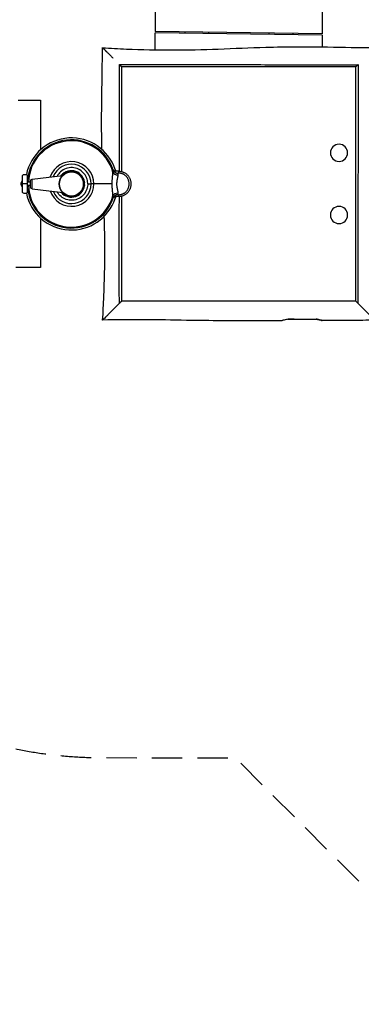
# Model space of a CAD drawing. Units: millimetres. Extents: x -4910 to 5150, y -3561 to 2630.
# Drawn here: x -2767 to -1337, y -3561 to 557 of the extents above; entities that cross this region are included whole.
import ezdxf

# ---------------------------------------------------------------- set-up
doc = ezdxf.new("R2010")
doc.units = ezdxf.units.MM
doc.header["$LTSCALE"] = 20
doc.linetypes.add('HIDDEN', pattern=[9.525, 6.35, -3.175])
doc.layers.add('2d', color=230, linetype='Continuous')
doc.layers.add('CSA-Safetyzone', color=63, linetype='HIDDEN')

msp = doc.modelspace()

# ---------------------------------------------------------------- linework, layer by layer
at = {"layer": '2d'}
for p, q in [((-2200, 602.5), (-2200, 507.5)), ((-1500, 602.5), (-1500, 497.5)), ((-1500, 497.5), (-2200, 507.5)), ((-1500, 492.5), (-2200, 502.5)), ((-2200, 430.8), (-2200, 502.5)), ((-2076, 505.7), (-2076, 500.7)), ((-1976, 504.3), (-1976, 499.3)), ((-1724, 500.7), (-1724, 495.7)), ((-1624, 499.3), (-1624, 494.3)), ((-1500, 492.5), (-1500, 443)), ((-2347, 367), (-2347, 367)), ((-1353, 367), (-1353, 367)), ((-2772.5, 220), (-2680, 220)), ((-2680, 220), (-2680, 12)), ((-2550, 50.5), (-2550, 54.5)), ((-2544.7, -75), (-2555.2, -75)), ((-2367.3, -81.9), (-2367.3, -69.3)), ((-2351.5, -77), (-2364.9, -77)), ((-2351.8, -85), (-2351.8, -77)), ((-2755.5, -165.2), (-2755.5, -94.8)), ((-2733.5, -165.2), (-2733.5, -94.8)), ((-2721.7, -123), (-2733.5, -123)), ((-2721.7, -141.1), (-2721.7, -118.9)), ((-2713.8, -110), (-2586.3, -94.2)), ((-2713.8, -150), (-2713.8, -110)), ((-2497, -114.4), (-2497.3, -114.4)), ((-2495.3, -122.2), (-2495.6, -122.2)), ((-2495.1, -123.5), (-2495.1, -123.4)), ((-2495.1, -123.5), (-2495.1, -126.1)), ((-2733.5, -130), (-2755.5, -130)), ((-2721.7, -137), (-2733.5, -137)), ((-2713.8, -150), (-2586.3, -165.8)), ((-2497, -145.6), (-2497.3, -145.6)), ((-2495.6, -137.8), (-2495.3, -137.8)), ((-2495.1, -133.9), (-2495.1, -136.5)), ((-2495.1, -136.6), (-2495.1, -136.5)), ((-2379.5, -130), (-2467.7, -130)), ((-2544.7, -185), (-2555.2, -185)), ((-2367.3, -190.7), (-2367.3, -178.1)), ((-2351.5, -183), (-2364.9, -183)), ((-2351.8, -183), (-2351.8, -175)), ((-2680, -272), (-2680, -480)), ((-2550, -310.5), (-2550, -314.5)), ((-2680, -480), (-2782.5, -480)), ((-2347, -627), (-2347, -627)), ((-1638, -695.9), (-1638, -695.9))]:
    msp.add_line(p, q, dxfattribs=at)
at = {"layer": '2d', "extrusion": (0, 0, -1)}
for centre, radius in [((1430, 0), 36.1), ((2550, -130), 51), ((1430, -260), 36.1)]:
    msp.add_circle(centre, radius, dxfattribs=at)
at = {"layer": '2d'}
for radius in [51, 50.5]:
    msp.add_circle((-2550, -130), radius, dxfattribs=at)
for radius, start, end in [(192.5, 18.3835, 168.3828), (184.5, 18.4259, 174.0881), (180.5, 15.8364, 177.7771), (93.5, 198.2495, 161.7504), (82.3, 202.0014, 157.9986), (55.3, 219.311, 140.689), (55, 219.5849, 140.4151), (184.5, 185.9119, 341.5741), (180.5, 182.2229, 344.1635), (192.5, 191.6172, 341.6165)]:
    msp.add_arc((-2550, -130), radius, start, end, dxfattribs=at)
at = {"layer": '2d', "extrusion": (0, 0, -1)}
for centre, radius, start, end in [((2743.3, -130), 17.5, 314.4154, 45.5846), ((2744.5, -105), 15, 42.8334, 137.1666), ((2712.7, -118.9), 9, 0, 82.9354), ((2712.7, -141.1), 9, 277.0646, 0), ((2744.5, -155), 15, 222.8334, 317.1666)]:
    msp.add_arc(centre, radius, start, end, dxfattribs=at)
at = {"layer": '2d'}
msp.add_ellipse((-2357.6, -75.4), major_axis=(-20, 1.2), ratio=0.841428, start_param=0.394894, end_param=1.716518, dxfattribs=at)
at = {"layer": '2d', "extrusion": (0, 0, -1)}
msp.add_ellipse((-2357.6, -184.6), major_axis=(-20, -1.2), ratio=0.841428, start_param=0.394894, end_param=1.716518, dxfattribs=at)
at = {"layer": '2d'}
for points, knots in [([(-2422.4, 14.1), (-2424.1, 90.2), (-2423.8, 166.3), (-2421.7, 308.2), (-2420.3, 374.1), (-2420, 440)], [71.383897, 71.383897, 71.383897, 71.383897, 94.205827, 94.205827, 113.977861, 113.977861, 113.977861, 113.977861]), ([(-2420, 440), (-2420, 440), (-2420, 440), (-2420, 440), (-2419.8, 439.8), (-2419.4, 439.4), (-2419.3, 439.3), (-2419.1, 439.1), (-2419, 439), (-2418.6, 438.6), (-2418.3, 438.3), (-2417.4, 437.4), (-2416.6, 436.6), (-2415.5, 435.5), (-2415.3, 435.3), (-2414.8, 434.8), (-2414.5, 434.5), (-2413.8, 433.8), (-2413.2, 433.2), (-2411.5, 431.5), (-2410.3, 430.3), (-2408.3, 428.3), (-2407.6, 427.6), (-2406.2, 426.2), (-2405.5, 425.5), (-2403.9, 423.9), (-2403.1, 423.1), (-2402.3, 422.3), (-2401.6, 421.6), (-2400.8, 420.8), (-2398.5, 418.5), (-2396.8, 416.8), (-2393.4, 413.4), (-2391.7, 411.7), (-2389, 409), (-2388.1, 408.1), (-2386.2, 406.2), (-2385.3, 405.3), (-2381.8, 401.8), (-2379.2, 399.2), (-2376.6, 396.6)], [0.18794298, 0.18794298, 0.18794298, 0.18794298, 0.18856658, 0.18856658, 0.19718966, 0.19718966, 0.19934543, 0.19934543, 0.2015012, 0.2015012, 0.20581275, 0.20581275, 0.21443583, 0.21443583, 0.2165916, 0.2165916, 0.21874737, 0.21874737, 0.22305892, 0.22305892, 0.231682, 0.231682, 0.23599355, 0.23599355, 0.24030509, 0.24030509, 0.24493243, 0.24493243, 0.24493243, 0.24892817, 0.24892817, 0.25755126, 0.25755126, 0.26617434, 0.26617434, 0.27048589, 0.27048589, 0.27479743, 0.27479743, 0.28648916, 0.28648916, 0.28648916, 0.28648916]), ([(-2419.3, 439.3), (-2386.1, 437.3), (-2352.8, 435.6), (-2255.6, 431.6), (-2191.7, 430.3), (-2063.8, 430.2), (-1999.8, 431.9), (-1869.3, 436.6), (-1802.8, 439.6), (-1650.1, 444.1), (-1563.9, 443.9), (-1411.8, 441.7), (-1345.9, 440.3), (-1280, 440)], [0.000001, 0.000001, 0.000001, 0.000001, 10.00061, 10.00061, 29.173501, 29.173501, 48.377049, 48.377049, 68.346788, 68.346788, 94.205827, 94.205827, 113.977861, 113.977861, 113.977861, 113.977861]), ([(-2349.4, 369.4), (-2328.6, 369.5), (-2307.8, 369.6), (-2266.2, 369.7), (-2245.4, 369.8), (-2183, 369.9), (-2141.4, 370), (-2079.1, 369.9), (-2058.3, 369.9), (-2016.7, 369.8), (-1995.9, 369.8), (-1954.3, 369.6), (-1933.5, 369.5), (-1891.9, 369.4), (-1871.1, 369.3), (-1808.7, 369), (-1767.2, 368.8), (-1704.8, 368.6), (-1684, 368.6), (-1642.4, 368.5), (-1621.6, 368.4), (-1559.2, 368.4), (-1517.7, 368.4), (-1434.5, 368.5), (-1392.9, 368.6), (-1351.3, 368.7)], [0.0806506, 0.0806506, 0.0806506, 0.0806506, 0.1430282, 0.1430282, 0.2054057, 0.2054057, 0.3301607, 0.3301607, 0.3925382, 0.3925382, 0.4549157, 0.4549157, 0.5172932, 0.5172932, 0.5796707, 0.5796707, 0.7044258, 0.7044258, 0.7668033, 0.7668033, 0.8291808, 0.8291808, 0.9539358, 0.9539358, 1.0786909, 1.0786909, 1.0786909, 1.0786909]), ([(-2340, 360), (-2340, 360), (-2340.1, 360.1), (-2340.5, 360.5), (-2340.7, 360.7), (-2341.4, 361.4), (-2341.7, 361.7), (-2342.4, 362.4), (-2342.6, 362.6), (-2343, 363), (-2343.2, 363.2), (-2343.9, 363.9), (-2344.4, 364.4), (-2345.1, 365.1), (-2345.4, 365.4), (-2345.8, 365.8), (-2346.1, 366.1), (-2346.8, 366.8), (-2347.3, 367.3), (-2348.3, 368.3), (-2348.8, 368.8), (-2349.4, 369.4)], [0, 0, 0, 0, 0.00214287, 0.00214287, 0.00428574, 0.00428574, 0.0064286, 0.0064286, 0.00750004, 0.00750004, 0.00857147, 0.00857147, 0.01071434, 0.01071434, 0.01178577, 0.01178577, 0.01285721, 0.01285721, 0.01500008, 0.01500008, 0.01714294, 0.01714294, 0.01714294, 0.01714294]), ([(-2349, -77.1), (-2348.9, -53.2), (-2348.8, -29.4), (-2348.6, 15.2), (-2348.6, 36), (-2348.5, 77.6), (-2348.4, 98.4), (-2348.4, 160.8), (-2348.4, 202.3), (-2348.5, 285.5), (-2348.6, 327.1), (-2348.7, 368.7)], [0.6329378, 0.6329378, 0.6329378, 0.6329378, 0.7044258, 0.7044258, 0.7668033, 0.7668033, 0.8291808, 0.8291808, 0.9539358, 0.9539358, 1.0786909, 1.0786909, 1.0786909, 1.0786909]), ([(-1360, 360), (-1400.8, 360), (-1441.7, 360), (-1523.3, 360), (-1564.2, 360), (-1625.4, 360), (-1645.8, 360), (-1686.7, 360), (-1707.1, 360), (-1768.3, 360), (-1809.2, 360), (-1870.4, 360), (-1890.8, 360), (-1931.7, 360), (-1952.1, 360), (-2013.3, 360), (-2054.2, 360), (-2135.8, 360), (-2176.7, 360), (-2237.9, 360), (-2258.3, 360), (-2299.2, 360), (-2319.6, 360), (-2340, 360)], [0.0899959, 0.0899959, 0.0899959, 0.0899959, 0.2124972, 0.2124972, 0.3349985, 0.3349985, 0.3962492, 0.3962492, 0.4574998, 0.4574998, 0.5800011, 0.5800011, 0.6412518, 0.6412518, 0.7025025, 0.7025025, 0.8250038, 0.8250038, 0.9475051, 0.9475051, 1.0087558, 1.0087558, 1.0700064, 1.0700064, 1.0700064, 1.0700064]), ([(-2340, 360), (-2340, 319.2), (-2340, 278.3), (-2340, 196.7), (-2340, 155.8), (-2340, 94.6), (-2340, 74.2), (-2340, 33.3), (-2340, 12.9), (-2340, -31.1), (-2340, -54.8), (-2340, -78.4)], [0.0899959, 0.0899959, 0.0899959, 0.0899959, 0.2124972, 0.2124972, 0.3349985, 0.3349985, 0.3962492, 0.3962492, 0.4574998, 0.4574998, 0.5283807, 0.5283807, 0.5283807, 0.5283807]), ([(-1360, 360), (-1360, 360), (-1359.9, 360.1), (-1359.5, 360.5), (-1359.3, 360.7), (-1358.6, 361.4), (-1358.3, 361.7), (-1357.6, 362.4), (-1357.4, 362.6), (-1357, 363), (-1356.8, 363.2), (-1356.1, 363.9), (-1355.6, 364.4), (-1354.9, 365.1), (-1354.6, 365.4), (-1354.2, 365.8), (-1353.9, 366.1), (-1353.2, 366.8), (-1352.7, 367.3), (-1351.7, 368.3), (-1351.2, 368.8), (-1350.6, 369.4)], [0, 0, 0, 0, 0.00214287, 0.00214287, 0.00428574, 0.00428574, 0.0064286, 0.0064286, 0.00750004, 0.00750004, 0.00857147, 0.00857147, 0.01071434, 0.01071434, 0.01178577, 0.01178577, 0.01285721, 0.01285721, 0.01500008, 0.01500008, 0.01714294, 0.01714294, 0.01714294, 0.01714294]), ([(-1360, -620), (-1360, -579.2), (-1360, -538.3), (-1360, -456.7), (-1360, -415.8), (-1360, -354.6), (-1360, -334.2), (-1360, -293.3), (-1360, -272.9), (-1360, -211.7), (-1360, -170.8), (-1360, -109.6), (-1360, -89.2), (-1360, -48.3), (-1360, -27.9), (-1360, 33.3), (-1360, 74.2), (-1360, 155.8), (-1360, 196.7), (-1360, 257.9), (-1360, 278.3), (-1360, 319.2), (-1360, 339.6), (-1360, 360)], [0.0899959, 0.0899959, 0.0899959, 0.0899959, 0.2124972, 0.2124972, 0.3349985, 0.3349985, 0.3962492, 0.3962492, 0.4574998, 0.4574998, 0.5800011, 0.5800011, 0.6412518, 0.6412518, 0.7025025, 0.7025025, 0.8250038, 0.8250038, 0.9475051, 0.9475051, 1.0087558, 1.0087558, 1.0700064, 1.0700064, 1.0700064, 1.0700064]), ([(-1350.6, 369.4), (-1350.5, 348.6), (-1350.4, 327.8), (-1350.3, 286.2), (-1350.2, 265.4), (-1350.1, 203), (-1350, 161.4), (-1350.1, 99.1), (-1350.1, 78.3), (-1350.2, 36.7), (-1350.2, 15.9), (-1350.4, -25.7), (-1350.5, -46.5), (-1350.6, -88.1), (-1350.7, -108.9), (-1351, -171.3), (-1351.2, -212.8), (-1351.4, -275.2), (-1351.4, -296), (-1351.5, -337.6), (-1351.6, -358.4), (-1351.6, -420.8), (-1351.6, -462.3), (-1351.5, -545.5), (-1351.4, -587.1), (-1351.3, -628.7)], [0.0806506, 0.0806506, 0.0806506, 0.0806506, 0.1430282, 0.1430282, 0.2054057, 0.2054057, 0.3301607, 0.3301607, 0.3925382, 0.3925382, 0.4549157, 0.4549157, 0.5172932, 0.5172932, 0.5796707, 0.5796707, 0.7044258, 0.7044258, 0.7668033, 0.7668033, 0.8291808, 0.8291808, 0.9539358, 0.9539358, 1.0786909, 1.0786909, 1.0786909, 1.0786909]), ([(-2481.7, -130), (-2481.8, -129), (-2481.8, -128.1), (-2482.2, -119.2), (-2483.8, -111.6), (-2486.7, -104.4), (-2486.9, -104), (-2487, -103.6), (-2490.4, -95.8), (-2494.8, -89), (-2506.2, -77), (-2513.1, -72), (-2528.5, -64.6), (-2537.1, -62.4), (-2554.8, -61.3), (-2563.9, -62.6), (-2581, -68.5), (-2588.8, -73.1), (-2601.3, -84.3), (-2606.1, -90.4), (-2609.8, -97.1)], [-92.383393, -92.383393, -92.383393, -92.383393, -91.044876, -91.044876, -81.375545, -81.375545, -81.375545, -80.894341, -80.894341, -70.816244, -70.816244, -60.359923, -60.359923, -49.516275, -49.516275, -38.243814, -38.243814, -27.036368, -27.036368, -17.460197, -17.460197, -17.460197, -17.460197]), ([(-2379.5, -130), (-2379.5, -128.9), (-2379.5, -127.7), (-2379.4, -125.4), (-2379.4, -124.3), (-2379.3, -120.8), (-2379.2, -118.6), (-2379, -114.1), (-2378.8, -111.8), (-2378.6, -108.5), (-2378.5, -107.4), (-2378.3, -105.2), (-2378.2, -104.1), (-2377.9, -100.9), (-2377.7, -98.8), (-2377.4, -95.8), (-2377.3, -94.8), (-2377.1, -93.3), (-2377.1, -92.8), (-2377, -91.8), (-2377, -91.4), (-2376.7, -89), (-2376.6, -87.2), (-2376.4, -83.8), (-2376.4, -82.2), (-2376.4, -80.8)], [0.0545487, 0.0545487, 0.0545487, 0.0545487, 0.05795386, 0.05795386, 0.06135902, 0.06135902, 0.06816934, 0.06816934, 0.07497966, 0.07497966, 0.07838481, 0.07838481, 0.08178997, 0.08178997, 0.08860029, 0.08860029, 0.09200545, 0.09200545, 0.09370803, 0.09370803, 0.09541061, 0.09541061, 0.10222092, 0.10222092, 0.10903124, 0.10903124, 0.10903124, 0.10903124]), ([(-2376.4, -80.8), (-2376.3, -78.9), (-2376.2, -77.4), (-2375.9, -74.8), (-2375.8, -73.7), (-2375.6, -72.8), (-2375.6, -72.6), (-2375.6, -72.3), (-2375.5, -72.1), (-2375.4, -71.8), (-2375.4, -71.6), (-2375.2, -71.3), (-2375.1, -71.3), (-2375, -71.7)], [0, 0, 0, 0, 0.00999242, 0.00999242, 0.01998484, 0.01998484, 0.02248295, 0.02248295, 0.02498105, 0.02498105, 0.02997727, 0.02997727, 0.03996767, 0.03996767, 0.03996767, 0.03996767]), ([(-2375, -71.7), (-2374.6, -72.7), (-2374.2, -73.7), (-2373.2, -75.6), (-2372.6, -76.5), (-2371.6, -77.8), (-2371.3, -78.3), (-2370.6, -79.1), (-2370.2, -79.5), (-2369.1, -80.6), (-2368.2, -81.3), (-2367.3, -81.9)], [0, 0, 0, 0, 0.00322696, 0.00322696, 0.00645392, 0.00645392, 0.0080674, 0.0080674, 0.00968088, 0.00968088, 0.01290783, 0.01290783, 0.01290783, 0.01290783]), ([(-2367.3, -81.9), (-2366.5, -82.5), (-2365.6, -83), (-2364.2, -83.7), (-2363.8, -83.9), (-2362.8, -84.2), (-2362.3, -84.4), (-2360.9, -84.8), (-2360, -84.9), (-2358.6, -85.1), (-2358.1, -85.1), (-2357.2, -85.2), (-2356.8, -85.2), (-2356.3, -85.1)], [0, 0, 0, 0, 0.00306141, 0.00306141, 0.00459212, 0.00459212, 0.00612282, 0.00612282, 0.00918423, 0.00918423, 0.01071494, 0.01071494, 0.01224564, 0.01224564, 0.01224564, 0.01224564]), ([(-2351.8, -77), (-2352.2, -77), (-2352.6, -77), (-2353.5, -77), (-2354, -77), (-2355.5, -77.1), (-2356.5, -77.1), (-2358.2, -77.2), (-2358.7, -77.2), (-2359.9, -77.2), (-2360.5, -77.2), (-2362.3, -77.3), (-2363.6, -77.3), (-2364.9, -77.3)], [-0.0034563, -0.0034563, -0.0034563, -0.0034563, -0.00155235, -0.00155235, 0.00035161, 0.00035161, 0.00415952, 0.00415952, 0.00606348, 0.00606348, 0.00796744, 0.00796744, 0.01177535, 0.01177535, 0.01177535, 0.01177535]), ([(-2355.7, -92.2), (-2355.6, -93.2), (-2355.7, -94.3), (-2356, -96.7), (-2356.1, -98), (-2356.5, -100.1), (-2356.7, -100.8), (-2356.9, -102.2), (-2357.1, -103), (-2357.6, -105.3), (-2357.9, -106.8), (-2358.6, -110.1), (-2358.9, -111.8), (-2359.4, -114.4), (-2359.6, -115.3), (-2359.9, -117.1), (-2360, -118), (-2360.3, -120.7), (-2360.5, -122.5), (-2360.7, -125.3), (-2360.8, -126.2), (-2360.9, -128.1), (-2360.9, -129), (-2360.9, -131.9), (-2360.8, -133.7), (-2360.6, -137.4), (-2360.4, -139.3), (-2360, -142), (-2359.9, -142.9), (-2359.6, -144.7), (-2359.4, -145.5), (-2358.9, -148.1), (-2358.6, -149.8), (-2357.9, -153.1), (-2357.6, -154.7), (-2357.1, -157), (-2357, -157.7), (-2356.7, -159.2), (-2356.5, -159.9), (-2356.2, -161.9), (-2356, -163.2), (-2355.8, -165), (-2355.7, -165.6), (-2355.7, -166.8), (-2355.7, -167.3), (-2355.7, -167.8)], [0, 0, 0, 0, 0.00558293, 0.00558293, 0.01116585, 0.01116585, 0.01395732, 0.01395732, 0.01674878, 0.01674878, 0.02233171, 0.02233171, 0.02791464, 0.02791464, 0.0307061, 0.0307061, 0.03349756, 0.03349756, 0.03908049, 0.03908049, 0.04187195, 0.04187195, 0.04466342, 0.04466342, 0.05024634, 0.05024634, 0.05582927, 0.05582927, 0.05862073, 0.05862073, 0.0614122, 0.0614122, 0.06699512, 0.06699512, 0.07257805, 0.07257805, 0.07536952, 0.07536952, 0.07816098, 0.07816098, 0.08374391, 0.08374391, 0.08653537, 0.08653537, 0.08932683, 0.08932683, 0.08932683, 0.08932683]), ([(-2351.8, -85), (-2352.4, -85), (-2353.1, -85), (-2354.3, -85.1), (-2354.7, -85.1), (-2355.5, -85.1), (-2355.9, -85.1), (-2356.3, -85.1)], [0, 0, 0, 0, 0.003082026, 0.003082026, 0.004623039, 0.004623039, 0.006164053, 0.006164053, 0.006164053, 0.006164053]), ([(-2356.1, -85.1), (-2356.1, -85.1), (-2356.1, -85.2), (-2356.1, -85.3), (-2356.1, -85.4), (-2356, -85.7), (-2356, -85.8), (-2356, -86.1), (-2356, -86.2), (-2355.9, -87), (-2355.9, -87.8), (-2355.8, -89.7), (-2355.7, -90.9), (-2355.7, -92.2)], [0.0071268, 0.0071268, 0.0071268, 0.0071268, 0.00745787, 0.00745787, 0.01118681, 0.01118681, 0.01305127, 0.01305127, 0.01491574, 0.01491574, 0.02237361, 0.02237361, 0.02983148, 0.02983148, 0.02983148, 0.02983148]), ([(-2481.7, -130), (-2481.7, -133.2), (-2481.9, -135.4), (-2483.5, -147.6), (-2486.3, -156.1), (-2495.1, -171.5), (-2501, -178.4), (-2515.2, -189.4), (-2523.4, -193.5), (-2540.8, -198.2), (-2549.9, -198.8), (-2567.4, -196.6), (-2575.7, -193.8), (-2590.6, -185.5), (-2597.1, -180.1), (-2605.2, -170.3), (-2607.7, -166.7), (-2609.8, -162.9)], [5.200393, 5.200393, 5.200393, 5.200393, 6.469772, 6.469772, 9.726042, 9.726042, 13.033437, 13.033437, 16.361961, 16.361961, 19.684004, 19.684004, 22.881784, 22.881784, 25.965676, 25.965676, 27.584888, 27.584888, 27.584888, 27.584888]), ([(-2376.4, -179.2), (-2376.4, -177.8), (-2376.4, -176.2), (-2376.6, -172.8), (-2376.7, -171), (-2377, -168.2), (-2377.1, -167.2), (-2377.3, -165.3), (-2377.4, -164.2), (-2377.7, -161.2), (-2377.9, -159.1), (-2378.3, -154.8), (-2378.5, -152.6), (-2378.7, -149.3), (-2378.8, -148.2), (-2379, -145.9), (-2379, -144.8), (-2379.2, -141.4), (-2379.3, -139.2), (-2379.5, -134.6), (-2379.5, -132.3), (-2379.5, -130)], [0, 0, 0, 0, 0.00681859, 0.00681859, 0.01363718, 0.01363718, 0.01704647, 0.01704647, 0.02045576, 0.02045576, 0.02727435, 0.02727435, 0.03409294, 0.03409294, 0.03750223, 0.03750223, 0.04091153, 0.04091153, 0.04773012, 0.04773012, 0.0545487, 0.0545487, 0.0545487, 0.0545487]), ([(-2375, -188.3), (-2375.1, -188.7), (-2375.2, -188.7), (-2375.4, -188.4), (-2375.4, -188.2), (-2375.5, -187.9), (-2375.6, -187.7), (-2375.6, -187.4), (-2375.6, -187.2), (-2375.8, -186.3), (-2375.9, -185.2), (-2376.2, -182.6), (-2376.3, -181.1), (-2376.4, -179.2)], [0.00000191, 0.00000191, 0.00000191, 0.00000191, 0.01000999, 0.01000999, 0.01501499, 0.01501499, 0.01751749, 0.01751749, 0.02001999, 0.02001999, 0.03002998, 0.03002998, 0.04003998, 0.04003998, 0.04003998, 0.04003998]), ([(-2367.3, -178.1), (-2368.2, -178.7), (-2369.1, -179.4), (-2370.6, -180.9), (-2371.3, -181.7), (-2372.3, -183), (-2372.6, -183.5), (-2373.2, -184.4), (-2373.4, -184.9), (-2374.2, -186.3), (-2374.6, -187.3), (-2375, -188.3)], [0, 0, 0, 0, 0.00322693, 0.00322693, 0.00645387, 0.00645387, 0.00806734, 0.00806734, 0.0096808, 0.0096808, 0.01290774, 0.01290774, 0.01290774, 0.01290774]), ([(-2356.3, -174.9), (-2357.2, -174.8), (-2358.1, -174.9), (-2359.5, -175), (-2359.9, -175.1), (-2360.9, -175.2), (-2361.4, -175.4), (-2362.8, -175.8), (-2363.7, -176.1), (-2365.1, -176.8), (-2365.6, -177), (-2366.5, -177.5), (-2366.9, -177.8), (-2367.3, -178.1)], [0, 0, 0, 0, 0.00306234, 0.00306234, 0.00459351, 0.00459351, 0.00612468, 0.00612468, 0.00918701, 0.00918701, 0.01071818, 0.01071818, 0.01224935, 0.01224935, 0.01224935, 0.01224935]), ([(-2351.8, -183), (-2352.2, -183), (-2352.6, -183), (-2353.5, -183), (-2354, -183), (-2355.5, -182.9), (-2356.5, -182.9), (-2358.2, -182.8), (-2358.7, -182.8), (-2359.9, -182.8), (-2360.5, -182.8), (-2362.3, -182.7), (-2363.6, -182.7), (-2364.9, -182.7)], [0, 0, 0, 0, 0.00192386, 0.00192386, 0.00384772, 0.00384772, 0.00769544, 0.00769544, 0.0096193, 0.0096193, 0.01154317, 0.01154317, 0.01539089, 0.01539089, 0.01539089, 0.01539089]), ([(-2356.3, -174.9), (-2355.9, -174.9), (-2355.5, -174.9), (-2354.7, -174.9), (-2354.3, -174.9), (-2353.1, -175), (-2352.4, -175), (-2351.8, -175)], [-0.002660545, -0.002660545, -0.002660545, -0.002660545, -0.001122264, -0.001122264, 0.000416017, 0.000416017, 0.003492578, 0.003492578, 0.003492578, 0.003492578]), ([(-2355.7, -167.8), (-2355.7, -169.1), (-2355.8, -170.3), (-2355.9, -172.2), (-2355.9, -173), (-2356, -173.8), (-2356, -173.9), (-2356, -174.2), (-2356, -174.3), (-2356.1, -174.6), (-2356.1, -174.7), (-2356.1, -174.9), (-2356.1, -174.9), (-2356.1, -174.9)], [0, 0, 0, 0, 0.00742938, 0.00742938, 0.01485876, 0.01485876, 0.0167161, 0.0167161, 0.01857344, 0.01857344, 0.02228813, 0.02228813, 0.02261794, 0.02261794, 0.02261794, 0.02261794]), ([(-2349.4, -629.4), (-2349.5, -608.6), (-2349.6, -587.8), (-2349.7, -546.2), (-2349.8, -525.4), (-2349.9, -463), (-2350, -421.4), (-2349.9, -359.1), (-2349.9, -338.3), (-2349.8, -296.7), (-2349.8, -275.9), (-2349.6, -234.3), (-2349.5, -213.5), (-2349.5, -189.5), (-2349.4, -186.2), (-2349.4, -183)], [0.0806506, 0.0806506, 0.0806506, 0.0806506, 0.1430282, 0.1430282, 0.2054057, 0.2054057, 0.3301607, 0.3301607, 0.3925382, 0.3925382, 0.4549157, 0.4549157, 0.5172932, 0.5172932, 0.5270504, 0.5270504, 0.5270504, 0.5270504]), ([(-2340, -181.6), (-2340, -184.8), (-2340, -188), (-2340, -211.7), (-2340, -232.1), (-2340, -293.3), (-2340, -334.2), (-2340, -415.8), (-2340, -456.7), (-2340, -517.9), (-2340, -538.3), (-2340, -579.2), (-2340, -599.6), (-2340, -620)], [0.6316226, 0.6316226, 0.6316226, 0.6316226, 0.6412518, 0.6412518, 0.7025025, 0.7025025, 0.8250038, 0.8250038, 0.9475051, 0.9475051, 1.0087558, 1.0087558, 1.0700064, 1.0700064, 1.0700064, 1.0700064]), ([(-2419.3, -699.3), (-2417.3, -666.1), (-2415.6, -632.8), (-2411.6, -535.6), (-2410.3, -471.7), (-2410.2, -360.1), (-2411.2, -312.5), (-2412.6, -264.8)], [0.000002, 0.000002, 0.000002, 0.000002, 10.00061, 10.00061, 29.173501, 29.173501, 43.47257, 43.47257, 43.47257, 43.47257]), ([(-2349.4, -629.4), (-2349.6, -629.6), (-2349.8, -629.8), (-2350, -630), (-2353.8, -633.8), (-2357.5, -637.5), (-2365.1, -645.1), (-2369, -649), (-2376.5, -656.5), (-2380.2, -660.2), (-2384.7, -664.7), (-2385.6, -665.6), (-2387.4, -667.4), (-2388.3, -668.3), (-2390.9, -670.9), (-2392.7, -672.7), (-2395.6, -675.6), (-2396.9, -676.9), (-2398.2, -678.2)], [0.05624651, 0.05624651, 0.05624651, 0.05624651, 0.0571589, 0.0571589, 0.0571589, 0.07320583, 0.07320583, 0.09016515, 0.09016515, 0.10712447, 0.10712447, 0.1113643, 0.1113643, 0.11560413, 0.11560413, 0.12408379, 0.12408379, 0.13071727, 0.13071727, 0.13071727, 0.13071727]), ([(-2342, -622), (-2342.1, -622.1), (-2342.1, -622.1), (-2342.4, -622.4), (-2342.6, -622.6), (-2343, -623), (-2343.2, -623.2), (-2343.9, -623.9), (-2344.4, -624.4), (-2345.1, -625.1), (-2345.4, -625.4), (-2345.8, -625.8), (-2346.1, -626.1), (-2346.8, -626.8), (-2347.3, -627.3), (-2348.3, -628.3), (-2348.8, -628.8), (-2349.4, -629.4)], [0.00622354, 0.00622354, 0.00622354, 0.00622354, 0.0064286, 0.0064286, 0.00750004, 0.00750004, 0.00857147, 0.00857147, 0.01071434, 0.01071434, 0.01178577, 0.01178577, 0.01285721, 0.01285721, 0.01500008, 0.01500008, 0.01714294, 0.01714294, 0.01714294, 0.01714294]), ([(-1360, -620), (-1416.3, -620), (-1468.3, -620), (-1558.4, -620), (-1597.1, -620), (-1713, -620), (-1789, -620), (-1916.1, -620), (-1962.5, -620), (-2050.9, -620), (-2089.8, -620), (-2139.2, -620), (-2169.8, -620), (-2236.2, -620), (-2275, -620), (-2322.5, -620), (-2331.2, -620), (-2340, -620)], [385.11671, 385.11671, 385.11671, 385.11671, 525.570663, 525.570663, 621.484272, 621.484272, 807.455947, 807.455947, 923.252449, 923.252449, 1016.356694, 1016.356694, 1083.101286, 1083.101286, 1175.412318, 1175.412318, 1196.298911, 1196.298911, 1196.298911, 1196.298911]), ([(-1360, -620), (-1352, -628), (-1344.1, -635.9), (-1326, -654), (-1315.8, -664.2), (-1300.5, -679.5), (-1294.7, -685.3), (-1286.4, -693.6), (-1283.6, -696.4), (-1280.5, -699.5), (-1279.9, -700.1), (-1279.9, -700.1)], [-292.215994, -292.215994, -292.215994, -292.215994, -255.951917, -255.951917, -206.34078, -206.34078, -170.357438, -170.357438, -141.16266, -141.16266, -119.454526, -119.454526, -119.454526, -119.454526]), ([(-2398.4, -678.4), (-2402, -682), (-2405.2, -685.2), (-2412, -692), (-2415.4, -695.4), (-2418.9, -698.9), (-2419.6, -699.6), (-2419.6, -699.6)], [412.327408, 412.327408, 412.327408, 412.327408, 435.358307, 435.358307, 471.023774, 471.023774, 495.638175, 495.638175, 495.638175, 495.638175]), ([(-1669, -702.3), (-1702.3, -702.4), (-1735.7, -702.6), (-1869, -702.8), (-1969, -702.2), (-2185.9, -698.6), (-2302.8, -695.8), (-2419.6, -699.6)], [0, 0, 0, 0, 10.000004, 10.000004, 40.001145, 40.001145, 75.065262, 75.065262, 75.065262, 75.065262]), ([(-1638, -695.9), (-1638.6, -695.9), (-1639.2, -695.9), (-1640.9, -696), (-1642.1, -696), (-1645.5, -696.3), (-1647.6, -696.6), (-1653.3, -697.5), (-1656.6, -698.3), (-1662.3, -699.9), (-1664.7, -700.7), (-1667.6, -701.7), (-1668.4, -702), (-1668.9, -702.3), (-1669, -702.3), (-1669, -702.3)], [-99.011012, -99.011012, -99.011012, -99.011012, -97.261526, -97.261526, -93.724648, -93.724648, -86.994838, -86.994838, -75.122752, -75.122752, -62.639811, -62.639811, -53.766197, -53.766197, -49.714187, -49.714187, -49.714187, -49.714187]), ([(-1643.2, -696.1), (-1642.3, -696.1), (-1641.4, -696), (-1639.6, -695.9), (-1638.8, -695.9), (-1638, -695.9)], [-5.670361, -5.670361, -5.670361, -5.670361, -2.859067, -2.859067, -0.419186, -0.419186, -0.419186, -0.419186]), ([(-1638, -695.9), (-1629, -695.9), (-1618.5, -695.8), (-1581.3, -695.7), (-1556.8, -695.6), (-1532, -695.5)], [769.124236, 769.124236, 769.124236, 769.124236, 789.481031, 789.481031, 826.718514, 826.718514, 826.718514, 826.718514]), ([(-1532, -695.5), (-1531.6, -695.5), (-1531.3, -695.5), (-1529.9, -695.5), (-1528.8, -695.5), (-1526.1, -695.7), (-1524.4, -695.8), (-1520.9, -696.2), (-1519.1, -696.5), (-1514.4, -697.4), (-1511.8, -698.1), (-1507, -699.4), (-1505, -700.1), (-1502.3, -701.1), (-1501.5, -701.4), (-1500.9, -701.6), (-1501, -701.6), (-1501.9, -701.2), (-1502.8, -700.9), (-1505.9, -699.8), (-1508.4, -699), (-1514.3, -697.4), (-1517.8, -696.7), (-1522.9, -696), (-1524.4, -695.8), (-1525.9, -695.7)], [98.898867, 98.898867, 98.898867, 98.898867, 99.991522, 99.991522, 103.144108, 103.144108, 108.252328, 108.252328, 114.303415, 114.303415, 124.349796, 124.349796, 135.522448, 135.522448, 144.976533, 144.976533, 153.464736, 153.464736, 162.164735, 162.164735, 174.646622, 174.646622, 186.64898, 186.64898, 191.299232, 191.299232, 191.299232, 191.299232]), ([(-1279.9, -700.1), (-1313.2, -700.4), (-1346.6, -700.7), (-1420.3, -701.2), (-1460.6, -701.4), (-1501, -701.6)], [0, 0, 0, 0, 10.00001, 10.00001, 22.110188, 22.110188, 22.110188, 22.110188])]:
    msp.add_open_spline(points, degree=3, knots=knots, dxfattribs=at)
for points in [[(-2375, -71.7), (-2375, -71.7), (-2375, -71.7), (-2375, -71.7)], [(-2367.3, -69.3), (-2366.4, -71.9), (-2365.6, -74.6), (-2364.9, -77.3)], [(-2375, -188.3), (-2375, -188.3), (-2375, -188.3), (-2375, -188.3)], [(-2364.9, -182.7), (-2365.6, -185.4), (-2366.4, -188.1), (-2367.3, -190.7)], [(-2340, -620), (-2340.7, -620.7), (-2341.4, -621.4), (-2342, -622)], [(-1617.6, -695.8), (-1623.8, -695.9), (-1630.6, -695.9), (-1638, -695.9)]]:
    msp.add_open_spline(points, degree=3, dxfattribs=at)
for points, weights, degree, knots in [([(-2351.8, -77), (-2351.6, -77), (-2351.5, -77), (-2300.7, -77), (-2300.7, -130)], [0.99784099959, 0.99891649154, 1, 0.707106781187, 1], 2, [1.564985, 1.564985, 1.564985, 1.570796, 1.570796, 3.141593, 3.141593, 3.141593]), ([(-2351.8, -175), (-2351.6, -175), (-2351.5, -175), (-2308.4, -175), (-2308.4, -130), (-2308.4, -85), (-2351.5, -85), (-2351.6, -85), (-2351.8, -85)], [0.997459336355, 0.998724110197, 1, 0.707106781187, 1, 0.707106781187, 1, 0.998724110197, 0.997459336355], 2, [1.563954, 1.563954, 1.563954, 1.570796, 1.570796, 3.141593, 3.141593, 4.712389, 4.712389, 4.719232, 4.719232, 4.719232]), ([(-2481.7, -130), (-2480.8, -130), (-2479.8, -130), (-2478.8, -130), (-2473.4, -130), (-2469.4, -130), (-2467.7, -130)], [1, 1, 1, 1, 0.940171670952, 0.940171670952, 1], 3, [-0.197619, -0.197619, -0.197619, -0.197619, 0, 0, 0, 1, 1, 1, 1]), ([(-2300.7, -130), (-2300.7, -183), (-2351.5, -183), (-2351.6, -183), (-2351.8, -183)], [1, 0.707106781187, 1, 0.99891649154, 0.99784099959], 2, [3.141593, 3.141593, 3.141593, 4.712389, 4.712389, 4.7182, 4.7182, 4.7182])]:
    msp.add_rational_spline(points, weights, degree=degree, knots=knots, dxfattribs=at)
at = {"layer": 'CSA-Safetyzone', "flags": 128}
msp.add_lwpolyline([(-3315.7, -2294.8, 0.128511), (-2420.5, -2529.3), (-1865, -2529.7), (-1366.7, -3026.6, 0.413805), (1219.5, -3024.8), (1332.7, -2911.6, 0.088318), (1699.7, -2385.6, 0.156649), (2713.9, -1912.3), (3322.9, -1911.3, 0.41377), (5150.2, -81.3), (5150.2, 78.8, 0.414623), (3317.6, 1908.8), (2717.1, 1907.9, 0.189643), (1470.5, 2399.3), (331.1, 2400, 0.101282), (-387.9, 2253.3, 0.164754), (-1500, 2630), (-2200, 2630, 0.222265), (-3604.4, 1973.3, 0.331433), (-4910, 220), (-4910, -480, 0.376876), (-3315.7, -2294.8)], format="xyb", close=True, dxfattribs=at)

doc.saveas('drawing.dxf')
